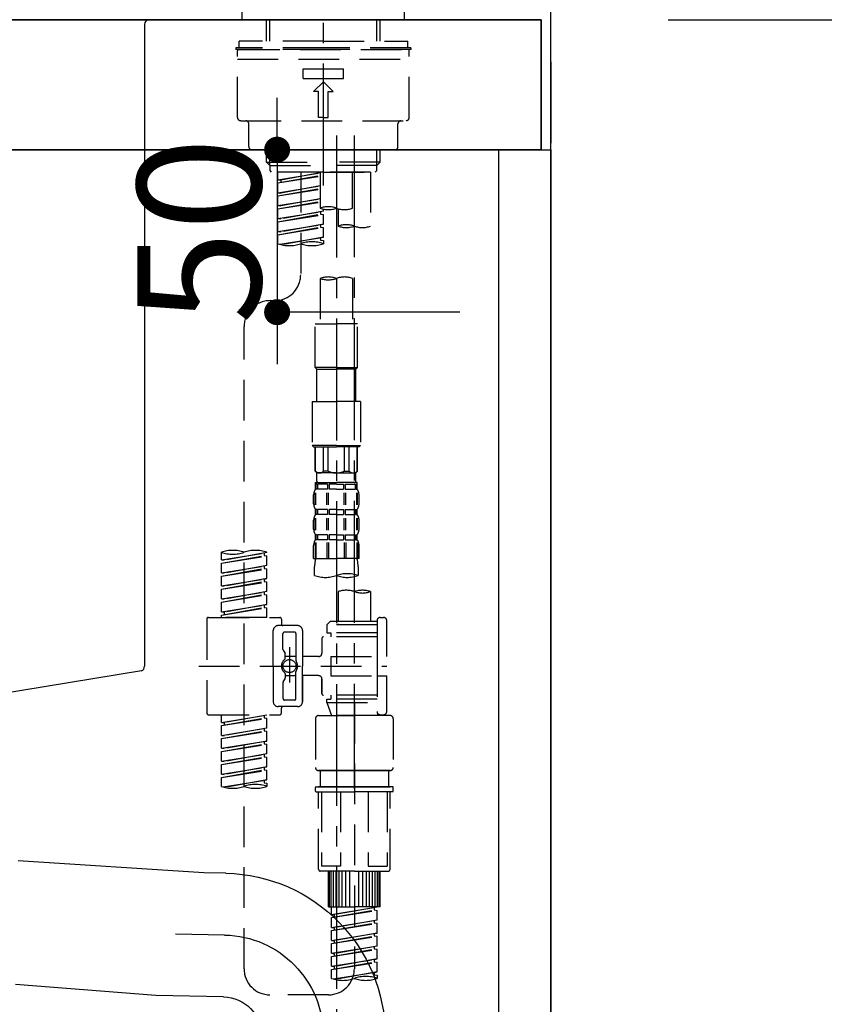
# Model space of a CAD drawing. Extents: x 27948 to 54421, y -11045 to -2175.
# Drawn here: x 33927 to 34175, y -8421 to -8118 of the extents above; entities that cross this region are included whole.
import ezdxf

# ---------------------------------------------------------------- set-up
doc = ezdxf.new("R2010")
doc.units = 0
doc.header["$LTSCALE"] = 50
doc.header["$MEASUREMENT"] = 0
for name, pattern in [('CENTER', [2, 1.25, -0.25, 0.25, -0.25]), ('CENTER2', [1.125, 0.75, -0.125, 0.125, -0.125]), ('DASHED', [0.75, 0.5, -0.25])]:
    doc.linetypes.add(name, pattern=pattern)
doc.layers.get('0').update_dxf_attribs({"linetype": 'CONTINUOUS'})
doc.layers.get('DEFPOINTS').update_dxf_attribs({"color": 146, "linetype": 'CONTINUOUS'})
for name, color, linetype in [('111-壁仕上', 3, 'CONTINUOUS'), ('122-扉', 6, 'CONTINUOUS'), ('126-甲板', 2, 'CONTINUOUS'), ('150-機器', 8, 'CONTINUOUS'), ('166-寸法B', 11, 'CONTINUOUS')]:
    doc.layers.add(name, color=color, linetype=linetype)
doc.styles.add('KH001', font='txt')
doc.dimstyles.new('KH1xx015', dxfattribs={"dimscale": 10, "dimtxt": 3.8, "dimasz": 0.8, "dimexe": 0.3, "dimexo": 1.2, "dimgap": 0.5, "dimtad": 3, "dimdec": 1, "dimdsep": 46, "dimlunit": 6, "dimtxsty": 'KH001', "dimblk": 'DOT', "dimcen": 1, "dimdle": 1, "dimclrd": 256, "dimclre": 256, "dimclrt": 256, "dimadec": 0, "dimazin": 0, "dimtfac": 1, "dimtdec": 1, "dimtix": 1, "dimtmove": 2, "dimatfit": 3, "dimldrblk": 'CLOSEDBLANK', "dimfxl": 1, "dimtolj": 1, "dimtzin": 0, "dimlwd": -1, "dimlwe": -1, "dimarcsym": 0})
doc.dimstyles.new('KH1xx030', dxfattribs={"dimscale": 30, "dimtxt": 2, "dimasz": 0.6, "dimexe": 0.3, "dimexo": 1.2, "dimgap": 0.5, "dimtad": 3, "dimdec": 1, "dimdsep": 46, "dimlunit": 6, "dimtxsty": 'KH001', "dimblk": 'DOT', "dimcen": 1, "dimdle": 1, "dimclrd": 256, "dimclre": 256, "dimclrt": 256, "dimadec": 0, "dimazin": 0, "dimtfac": 1, "dimtdec": 1, "dimtix": 1, "dimtmove": 2, "dimatfit": 3, "dimldrblk": 'CLOSEDBLANK', "dimfxl": 1, "dimtolj": 1, "dimtzin": 0, "dimlwd": -1, "dimlwe": -1, "dimarcsym": 0})

# ---------------------------------------------------------------- blocks, each defined once
blk = doc.blocks.new('KHB800HL-10_D')
at = {"layer": '150-機器', "linetype": 'Continuous'}
for p, q in [((-219, 0), (219, 0)), ((219, 0), (235.5, 0)), ((217.5, -1.5), (217.5, -198.98)), ((216.56, -200.38), (159.26, -209.79))]:
    blk.add_line(p, q, dxfattribs=at)
for centre, start, end in [((219, -1.5), 90, 180), ((216, -198.98), 291.8014, 0)]:
    blk.add_arc(centre, 1.5, start, end, dxfattribs=at)
blk = doc.blocks.new('F402_D')
at = {"layer": '150-機器', "color": 161, "linetype": 'CENTER2'}
blk.add_line((0, -53.67), (0, 250.27), dxfattribs=at)
at = {"layer": '150-機器', "color": 13, "linetype": 'DASHED', "ltscale": 0.5}
for p, q in [((-24.93, -2.69), (-24.93, 0)), ((24.93, -2.69), (24.93, 0)), ((0, -2.69), (-24.93, -2.69)), ((-17.45, -9.33), (-17.45, -2.69)), ((-16.44, -9.33), (-16.44, -2.69)), ((24.93, -2.69), (0, -2.69)), ((16.44, -9.33), (16.44, -2.69)), ((17.45, -9.33), (17.45, -2.69)), ((0, -11.33), (-26.93, -11.33)), ((-26.93, -11.33), (-26.93, -11.83)), ((0, -11.83), (-26.93, -11.83)), ((0, -9.33), (-25.93, -9.33)), ((-25.93, -11.33), (-25.93, -9.33)), ((-25.93, -11.83), (25.93, -11.83)), ((0, -9.33), (25.93, -9.33)), ((26.93, -11.33), (0, -11.33)), ((26.93, -11.83), (0, -11.83)), ((25.93, -11.33), (25.93, -9.33)), ((26.93, -11.33), (26.93, -11.83)), ((-26.43, -32.77), (-26.43, -12.32)), ((-26.43, -14.82), (26.43, -14.82)), ((26.43, -32.77), (26.43, -12.32)), ((-6.23, -20.8), (-6.23, -17.81)), ((-6.23, -17.81), (6.23, -17.81)), ((6.23, -20.8), (6.23, -17.81)), ((-6.23, -20.8), (6.23, -20.8)), ((-2.99, -24.79), (0, -21.8)), ((2.99, -24.79), (0, -21.8)), ((-1.5, -24.79), (-2.99, -24.79)), ((-1.5, -32.77), (-1.5, -24.79)), ((1.5, -24.79), (2.99, -24.79)), ((1.5, -32.77), (1.5, -24.79)), ((0, -32.77), (-1.5, -32.77)), ((0, -32.77), (1.5, -32.77)), ((-25.43, -33.77), (25.43, -33.77)), ((-22.94, -41.75), (-22.94, -34.76)), ((22.94, -41.75), (22.94, -34.76)), ((-21.94, -42.74), (21.94, -42.74)), ((-17.45, -46.58), (-17.45, -42.74)), ((-16.44, -47.57), (-16.44, -42.74)), ((16.44, -47.57), (16.44, -42.74)), ((17.45, -46.58), (17.45, -42.74)), ((-17.45, -46.58), (0, -46.58)), ((-16.46, -47.57), (-17.45, -46.58)), ((-16.44, -47.59), (0, -47.59)), ((-16.41, -49.07), (-16.41, -47.57)), ((17.45, -46.58), (0, -46.58)), ((16.44, -47.59), (0, -47.59)), ((0, -49.57), (0, -48.22)), ((16.41, -49.07), (16.41, -47.57)), ((16.46, -47.57), (17.45, -46.58)), ((-15.91, -49.57), (-16.41, -49.07)), ((0, -49.57), (-15.96, -49.57)), ((14.51, -49.57), (-13.96, -49.57)), ((-13.96, -51.93), (-13.96, -49.57)), ((-13.96, -51.93), (-1, -49.84)), ((-13.96, -52.93), (-1, -50.6)), ((-13.96, -52.93), (-1, -50.84)), ((-1, -49.86), (-13.12, -52.04)), ((-6.98, -49.57), (-6.98, -57.77)), ((-6.98, -49.57), (-6.98, -81.17)), ((-1, -49.57), (-1, -60.69)), ((0, -49.57), (15.91, -49.57)), ((8.98, -60.69), (8.98, -49.57)), ((14.51, -49.57), (14.51, -66.22)), ((15.91, -49.57), (16.41, -49.07)), ((-13.96, -51.93), (-13.12, -52.04)), ((-13.96, -55.92), (-13.96, -52.93)), ((-13.96, -55.92), (-1, -53.83)), ((-13.12, -52.04), (-13.12, -52.78)), ((-1, -53.85), (-13.12, -56.03)), ((-13.96, -56.92), (-1, -54.59)), ((-13.96, -56.92), (-1, -54.83)), ((-13.96, -55.92), (-13.12, -56.03)), ((-13.96, -59.91), (-13.96, -56.92)), ((-13.96, -59.91), (-1, -57.82)), ((-13.96, -60.91), (-1, -58.58)), ((-13.96, -60.91), (-1, -58.82)), ((-13.96, -59.91), (-13.12, -60.02)), ((-1, -57.84), (-13.12, -60.02)), ((-13.96, -63.9), (-13.96, -60.91)), ((-13.96, -63.9), (0, -61.65)), ((-13.96, -64.9), (-0.85, -62.54)), ((-13.96, -64.9), (0, -62.64)), ((0, -61.65), (-13.12, -64)), ((-0.85, -61.8), (-0.85, -62.54)), ((-0.85, -61.8), (-0.85, -62.54)), ((-0.85, -62.54), (0, -62.64)), ((-0.85, -62.54), (0, -62.64)), ((0, -61.65), (0, -60.97)), ((0, -65.64), (0, -62.64)), ((0, -65.64), (0, -62.64)), ((4.54, -60.86), (4.54, -66.22)), ((-13.96, -63.9), (-13.12, -64)), ((-13.96, -67.89), (-13.96, -64.9)), ((-13.96, -67.89), (0, -65.64)), ((-13.96, -68.89), (-0.85, -66.53)), ((-13.96, -68.89), (0, -66.63)), ((0, -65.64), (-13.12, -67.99)), ((-0.85, -65.77), (-0.85, -66.53)), ((-0.85, -65.79), (-0.85, -66.53)), ((-0.85, -65.79), (-0.85, -66.53)), ((-0.85, -66.53), (0, -66.63)), ((-0.85, -66.53), (0, -66.63)), ((-0.8, -65.76), (0, -65.64)), ((0, -69.63), (0, -66.63)), ((0, -69.63), (0, -66.63)), ((-13.96, -67.89), (-13.12, -67.99)), ((-13.96, -71.62), (-13.96, -68.89)), ((-13.43, -71.79), (0, -69.63)), ((0, -69.63), (-12.87, -71.94)), ((-0.8, -69.75), (0, -69.63)), ((-0.85, -69.76), (-0.85, -70.52)), ((-0.85, -69.78), (-0.85, -70.52)), ((-0.85, -69.78), (-0.85, -70.52)), ((-0.85, -70.52), (0, -70.62)), ((-0.85, -70.52), (0, -70.62)), ((0, -70.62), (0, -71.62)), ((-1, -82.3), (-1, -96.27)), ((8.98, -82.3), (8.98, -96.27)), ((-16.41, -89.15), (-14.96, -89.15)), ((-2.49, -109.74), (-2.49, -96.27)), ((-2.49, -96.27), (3.99, -96.27)), ((10.47, -96.27), (3.99, -96.27)), ((10.47, -109.74), (10.47, -96.27)), ((-24.39, -294.77), (-24.39, -97.13)), ((3.99, -109.74), (-2.49, -109.74)), ((-2.49, -109.74), (-1.99, -110.24)), ((-1.99, -110.24), (3.99, -110.24)), ((-1.99, -120.21), (-1.99, -110.24)), ((3.99, -109.74), (10.47, -109.74)), ((9.97, -110.24), (3.99, -110.24)), ((10.47, -109.74), (9.97, -110.24)), ((9.97, -120.21), (9.97, -110.24)), ((-3.49, -120.21), (3.99, -120.21)), ((-3.49, -120.21), (-3.49, -133.67)), ((11.47, -120.21), (3.99, -120.21)), ((11.47, -120.21), (11.47, -133.67)), ((3.99, -133.67), (-3.49, -133.67)), ((-3.49, -133.67), (-2.99, -134.17)), ((-2.99, -134.17), (3.99, -134.17)), ((-2.49, -141.65), (-2.49, -134.17)), ((-2.44, -141.65), (-2.44, -134.17)), ((0.05, -141.65), (0.05, -134.17)), ((1.5, -141.65), (1.5, -134.17)), ((3.99, -133.67), (11.47, -133.67)), ((10.97, -134.17), (3.99, -134.17)), ((6.48, -141.65), (6.48, -134.17)), ((7.93, -141.65), (7.93, -134.17)), ((10.42, -141.65), (10.42, -134.17)), ((10.47, -141.65), (10.47, -134.17)), ((11.47, -133.67), (10.97, -134.17)), ((-2.44, -141.65), (-2.49, -141.65)), ((-2.49, -141.65), (-1.99, -142.15)), ((-1.99, -144.74), (-1.99, -142.15)), ((3.99, -142.15), (-1.99, -142.15)), ((1.5, -141.65), (0.05, -141.65)), ((3.99, -142.15), (9.97, -142.15)), ((6.48, -141.65), (7.93, -141.65)), ((10.47, -141.65), (9.97, -142.15)), ((9.97, -144.74), (9.97, -142.15)), ((10.42, -141.65), (10.47, -141.65)), ((-2.49, -145.14), (3.99, -145.14)), ((-2.39, -147.14), (-2.39, -145.14)), ((-2.39, -145.14), (3.99, -145.14)), ((-1.89, -145.14), (3.99, -145.14)), ((-1.89, -145.14), (3.99, -145.14)), ((10.37, -145.14), (3.99, -145.14)), ((10.37, -147.14), (10.37, -145.14)), ((-2.55, -151.99), (-2.55, -148.29)), ((-2, -145.64), (-2.39, -145.64)), ((-2, -147.14), (-2.39, -147.14)), ((-2.36, -151.99), (-2.36, -148.29)), ((-2, -145.64), (-2, -147.14)), ((1.32, -145.64), (-1.81, -145.64)), ((-1.81, -145.64), (-1.81, -147.14)), ((1.32, -147.14), (-1.81, -147.14)), ((1.09, -151.99), (1.09, -148.29)), ((1.32, -145.64), (1.32, -147.14)), ((1.55, -151.99), (1.55, -148.29)), ((3.99, -145.64), (1.78, -145.64)), ((1.78, -145.64), (1.78, -147.14)), ((3.99, -147.14), (1.78, -147.14)), ((3.99, -145.64), (6.2, -145.64)), ((3.99, -147.14), (6.2, -147.14)), ((6.2, -145.64), (6.2, -147.14)), ((6.43, -151.99), (6.43, -148.29)), ((6.66, -145.64), (9.79, -145.64)), ((6.66, -145.64), (6.66, -147.14)), ((6.66, -147.14), (9.79, -147.14)), ((6.89, -151.99), (6.89, -148.29)), ((9.79, -145.64), (9.79, -147.14)), ((9.98, -145.64), (10.37, -145.64)), ((9.98, -145.64), (9.98, -147.14)), ((9.98, -147.14), (10.37, -147.14)), ((10.34, -151.99), (10.34, -148.29)), ((10.53, -151.99), (10.53, -148.29)), ((-2.99, -151.68), (-2.99, -148.88)), ((10.97, -151.68), (10.97, -148.88)), ((-2.39, -154.92), (-2.39, -153.42)), ((-2, -153.42), (-2.39, -153.42)), ((-2, -153.42), (-2, -154.92)), ((-1.81, -153.42), (-1.81, -154.92)), ((1.32, -153.42), (-1.81, -153.42)), ((1.32, -153.42), (1.32, -154.92)), ((1.78, -153.42), (1.78, -154.92)), ((3.99, -153.42), (1.78, -153.42)), ((3.99, -153.42), (6.2, -153.42)), ((6.2, -153.42), (6.2, -154.92)), ((6.66, -153.42), (6.66, -154.92)), ((6.66, -153.42), (9.79, -153.42)), ((9.79, -153.42), (9.79, -154.92)), ((9.98, -153.42), (9.98, -154.92)), ((9.98, -153.42), (10.37, -153.42)), ((10.37, -154.92), (10.37, -153.42)), ((-2.99, -159.46), (-2.99, -156.66)), ((-2.55, -159.79), (-2.55, -156.1)), ((-2, -154.92), (-2.39, -154.92)), ((-2.36, -159.79), (-2.36, -156.1)), ((1.32, -154.92), (-1.81, -154.92)), ((1.09, -159.79), (1.09, -156.1)), ((1.55, -159.79), (1.55, -156.1)), ((3.99, -154.92), (1.78, -154.92)), ((3.99, -154.92), (6.2, -154.92)), ((6.43, -159.79), (6.43, -156.1)), ((6.66, -154.92), (9.79, -154.92)), ((6.89, -159.79), (6.89, -156.1)), ((9.98, -154.92), (10.37, -154.92)), ((10.34, -159.79), (10.34, -156.1)), ((10.53, -159.79), (10.53, -156.1)), ((10.97, -159.46), (10.97, -156.66)), ((-2.55, -163.57), (-2.55, -168.48)), ((-2.39, -162.7), (-2.39, -161.2)), ((-2, -161.2), (-2.39, -161.2)), ((-2, -162.7), (-2.39, -162.7)), ((-2.36, -163.57), (-2.36, -168.48)), ((-2, -161.2), (-2, -162.7)), ((-1.81, -161.2), (-1.81, -162.7)), ((1.32, -161.2), (-1.81, -161.2)), ((1.32, -162.7), (-1.81, -162.7)), ((1.09, -163.57), (1.09, -168.48)), ((1.32, -161.2), (1.32, -162.7)), ((1.55, -163.57), (1.55, -168.48)), ((1.78, -161.2), (1.78, -162.7)), ((3.99, -161.2), (1.78, -161.2)), ((3.99, -162.7), (1.78, -162.7)), ((3.99, -161.2), (6.2, -161.2)), ((3.99, -162.7), (6.2, -162.7)), ((6.2, -161.2), (6.2, -162.7)), ((6.43, -163.57), (6.43, -168.48)), ((6.66, -161.2), (6.66, -162.7)), ((6.66, -161.2), (9.79, -161.2)), ((6.66, -162.7), (9.79, -162.7)), ((6.89, -163.57), (6.89, -168.48)), ((9.79, -161.2), (9.79, -162.7)), ((9.98, -161.2), (9.98, -162.7)), ((9.98, -161.2), (10.37, -161.2)), ((9.98, -162.7), (10.37, -162.7)), ((10.34, -163.57), (10.34, -168.48)), ((10.37, -162.7), (10.37, -161.2)), ((10.53, -163.57), (10.53, -168.48)), ((-31.37, -168.94), (-31.37, -166.58)), ((-17.4, -166.69), (-17.4, -166.58)), ((-2.99, -168.48), (-2.99, -164.44)), ((10.97, -168.48), (10.97, -164.44)), ((-31.37, -168.94), (-17.4, -166.69)), ((-31.37, -169.94), (-18.25, -167.58)), ((-31.37, -169.94), (-17.4, -167.69)), ((-31.37, -168.94), (-30.52, -169.05)), ((-17.4, -166.69), (-30.52, -169.05)), ((-18.25, -166.84), (-18.25, -167.58)), ((-18.25, -167.58), (-17.4, -167.69)), ((-18.25, -167.58), (-17.4, -167.69)), ((-18.25, -167.58), (-17.4, -167.69)), ((-17.4, -170.68), (-17.4, -167.69)), ((-17.4, -170.68), (-17.4, -167.69)), ((-2.99, -168.48), (3.99, -168.48)), ((10.97, -168.48), (3.99, -168.48)), ((-31.37, -172.93), (-31.37, -169.94)), ((-31.37, -172.93), (-17.4, -170.68)), ((-31.37, -173.93), (-18.25, -171.57)), ((-31.37, -173.93), (-17.4, -171.68)), ((-17.4, -170.68), (-30.52, -173.04)), ((-18.25, -170.83), (-18.25, -171.57)), ((-18.25, -170.83), (-18.25, -171.57)), ((-18.25, -171.57), (-17.4, -171.68)), ((-18.25, -171.57), (-17.4, -171.68)), ((-17.4, -174.67), (-17.4, -171.68)), ((-17.4, -174.67), (-17.4, -171.68)), ((-2.69, -173.73), (-2.69, -170.91)), ((10.67, -170.91), (10.67, -173.73)), ((-31.37, -172.93), (-30.52, -173.04)), ((-31.37, -176.92), (-31.37, -173.93)), ((-31.37, -176.92), (-17.4, -174.67)), ((-31.37, -177.92), (-18.25, -175.56)), ((-31.37, -177.92), (-17.4, -175.67)), ((-17.4, -174.67), (-30.52, -177.03)), ((-18.25, -174.8), (-18.25, -175.56)), ((-18.25, -174.82), (-18.25, -175.56)), ((-18.25, -174.82), (-18.25, -175.56)), ((-18.25, -175.56), (-17.4, -175.67)), ((-18.25, -175.56), (-17.4, -175.67)), ((-18.25, -175.56), (-17.4, -175.67)), ((-18.2, -174.8), (-17.4, -174.67)), ((-17.4, -178.66), (-17.4, -175.67)), ((-17.4, -178.66), (-17.4, -175.67)), ((-31.37, -176.92), (-30.52, -177.03)), ((-31.37, -180.91), (-31.37, -177.92)), ((-31.37, -180.91), (-17.4, -178.66)), ((-17.4, -178.66), (-30.52, -181.02)), ((4.54, -178.69), (4.54, -187.88)), ((14.51, -178.69), (14.51, -187.88)), ((-31.37, -181.91), (-18.25, -179.55)), ((-31.37, -181.91), (-17.4, -179.65)), ((-31.37, -180.91), (-30.52, -181.02)), ((-18.25, -178.81), (-18.25, -179.55)), ((-18.25, -178.81), (-18.25, -179.55)), ((-18.25, -179.55), (-17.4, -179.65)), ((-18.25, -179.55), (-17.4, -179.65)), ((-17.4, -182.65), (-17.4, -179.65)), ((-17.4, -182.65), (-17.4, -179.65)), ((-31.37, -184.9), (-31.37, -181.91)), ((-31.37, -184.9), (-17.4, -182.65)), ((-31.37, -185.9), (-18.25, -183.54)), ((-31.37, -185.9), (-17.4, -183.64)), ((-17.4, -182.65), (-30.52, -185)), ((-18.25, -182.78), (-18.25, -183.54)), ((-18.25, -182.8), (-18.25, -183.54)), ((-18.25, -182.8), (-18.25, -183.54)), ((-18.25, -183.54), (-17.4, -183.64)), ((-18.25, -183.54), (-17.4, -183.64)), ((-18.2, -182.78), (-17.4, -182.65)), ((-17.4, -186.64), (-17.4, -183.64)), ((-17.4, -186.64), (-17.4, -183.64)), ((-35.85, -187.13), (-35.85, -216.06)), ((-35.36, -186.64), (-13.41, -186.64)), ((-31.37, -184.9), (-30.52, -185)), ((-31.37, -186.64), (-31.37, -185.9)), ((-17.4, -186.64), (-31.37, -186.64)), ((-30.52, -185), (-30.52, -185.75)), ((-12.92, -187.13), (-12.92, -188.63)), ((16.51, -187.63), (16.51, -187.88)), ((17.5, -186.64), (18.5, -186.64)), ((19.5, -198.6), (19.5, -187.63)), ((-15.41, -201.6), (-15.41, -190.63)), ((-7.93, -189.13), (-13.91, -189.13)), ((-6.43, -190.63), (-6.43, -201.6)), ((2.04, -187.88), (1.05, -188.88)), ((16.51, -188.88), (1.05, -188.88)), ((1.05, -188.88), (1.05, -191.37)), ((4.54, -187.88), (2.04, -187.88)), ((4.54, -188.68), (4.49, -188.68)), ((16.51, -187.88), (4.54, -187.88)), ((16.51, -187.88), (16.51, -198.6)), ((-12.42, -196.48), (-12.42, -191.62)), ((-8.93, -191.12), (-11.92, -191.12)), ((-8.43, -191.62), (-8.43, -199.92)), ((-0.45, -193.12), (-0.45, -197.66)), ((16.51, -192.62), (0.05, -192.62)), ((1.05, -191.37), (2.29, -191.37)), ((2.29, -191.37), (2.29, -192.62)), ((16.51, -191.37), (2.29, -191.37)), ((-12.35, -196.73), (-11.79, -197.7)), ((-10.42, -195.73), (-10.42, -206.68)), ((-10.42, -196.61), (-10.42, -206.58)), ((-11.72, -199.2), (-11.72, -197.95)), ((-8.43, -198.65), (-11.72, -198.64)), ((-1.45, -198.65), (-6.43, -198.65)), ((2.29, -198.6), (2.29, -204.59)), ((2.29, -198.6), (19.5, -198.6)), ((16.51, -198.6), (16.51, -215.74)), ((-38.3, -201.6), (19.5, -201.6)), ((-15.41, -201.6), (-15.41, -212.57)), ((-6.43, -212.57), (-6.43, -201.6)), ((-12.35, -206.47), (-11.79, -205.49)), ((-11.72, -204), (-11.72, -205.24)), ((-8.43, -204.55), (-11.72, -204.55)), ((-8.43, -211.57), (-8.43, -203.27)), ((-1.45, -204.54), (-6.43, -204.54)), ((-6.43, -204.54), (-6.43, -212.57)), ((-0.45, -205.54), (-0.45, -210.07)), ((-0.45, -210.07), (-0.45, -205.54)), ((2.29, -204.59), (19.5, -204.59)), ((16.76, -204.59), (19.5, -204.59)), ((19.5, -215.56), (19.5, -204.59)), ((-12.42, -206.72), (-12.42, -211.57)), ((-8.93, -212.07), (-11.92, -212.07)), ((16.51, -210.57), (0.05, -210.57)), ((1.05, -211.82), (2.29, -211.82)), ((1.05, -212.82), (1.05, -211.82)), ((2.29, -210.57), (2.29, -211.82)), ((16.51, -211.82), (2.29, -211.82)), ((-7.93, -214.06), (-13.91, -214.06)), ((-12.92, -216.06), (-12.92, -214.56)), ((-7.93, -214.06), (-12.42, -214.06)), ((1.05, -212.82), (16.51, -212.82)), ((1.05, -212.82), (2.54, -216.81)), ((9.53, -212.87), (9.53, -294.77)), ((-35.36, -216.56), (-13.41, -216.56)), ((-31.37, -218.92), (-31.37, -216.56)), ((-31.37, -218.92), (-17.4, -216.67)), ((-31.37, -219.92), (-18.25, -217.56)), ((-31.37, -219.92), (-17.4, -217.66)), ((-17.4, -216.67), (-30.52, -219.02)), ((-18.25, -216.82), (-18.25, -217.56)), ((-18.25, -217.56), (-17.4, -217.66)), ((-18.25, -217.56), (-17.4, -217.66)), ((-18.25, -217.56), (-17.4, -217.66)), ((-17.4, -220.66), (-17.4, -217.66)), ((-17.4, -220.66), (-17.4, -217.66)), ((-2.44, -217.8), (-2.44, -232.76)), ((-1.45, -216.81), (9.53, -216.81)), ((16.51, -216.81), (2.54, -216.81)), ((20.5, -216.81), (9.53, -216.81)), ((16.74, -216.2), (16.51, -216.81)), ((17.5, -216.56), (18.5, -216.56)), ((21.49, -217.8), (21.49, -232.76)), ((-31.37, -218.92), (-30.52, -219.02)), ((-31.37, -222.91), (-31.37, -219.92)), ((-31.37, -222.91), (-17.4, -220.66)), ((-30.52, -219.02), (-30.52, -219.77)), ((-17.4, -220.66), (-30.52, -223.01)), ((-18.25, -220.81), (-18.25, -221.55)), ((-18.25, -220.81), (-18.25, -221.55)), ((-31.37, -223.91), (-18.25, -221.55)), ((-31.37, -223.91), (-17.4, -221.65)), ((-31.37, -222.91), (-30.52, -223.01)), ((-31.37, -226.9), (-31.37, -223.91)), ((-18.25, -221.55), (-17.4, -221.65)), ((-18.25, -221.55), (-17.4, -221.65)), ((-17.4, -224.65), (-17.4, -221.65)), ((-17.4, -224.65), (-17.4, -221.65)), ((-31.37, -226.9), (-17.4, -224.65)), ((-31.37, -227.9), (-18.25, -225.54)), ((-31.37, -227.9), (-17.4, -225.64)), ((-31.37, -226.9), (-30.52, -227)), ((-17.4, -224.65), (-30.52, -227)), ((-18.25, -224.78), (-18.25, -225.54)), ((-18.25, -224.8), (-18.25, -225.54)), ((-18.25, -224.8), (-18.25, -225.54)), ((-18.25, -225.54), (-17.4, -225.64)), ((-18.25, -225.54), (-17.4, -225.64)), ((-18.25, -225.54), (-17.4, -225.64)), ((-18.2, -224.77), (-17.4, -224.65)), ((-17.4, -228.64), (-17.4, -225.64)), ((-17.4, -228.64), (-17.4, -225.64)), ((-31.37, -230.89), (-31.37, -227.9)), ((-31.37, -230.89), (-17.4, -228.64)), ((-31.37, -231.88), (-18.25, -229.53)), ((-31.37, -231.88), (-17.4, -229.63)), ((-17.4, -228.64), (-30.52, -230.99)), ((-18.25, -228.79), (-18.25, -229.53)), ((-18.25, -228.79), (-18.25, -229.53)), ((-18.25, -229.53), (-17.4, -229.63)), ((-18.25, -229.53), (-17.4, -229.63)), ((-17.4, -232.62), (-17.4, -229.63)), ((-17.4, -232.62), (-17.4, -229.63)), ((-31.37, -230.89), (-30.52, -230.99)), ((-31.37, -234.88), (-31.37, -231.88)), ((-31.37, -234.88), (-17.4, -232.62)), ((-17.4, -232.62), (-30.52, -234.98)), ((-18.25, -232.76), (-18.25, -233.52)), ((-18.25, -232.78), (-18.25, -233.52)), ((-18.25, -232.78), (-18.25, -233.52)), ((-18.2, -232.75), (-17.4, -232.62)), ((-31.37, -235.87), (-18.25, -233.52)), ((-31.37, -235.87), (-17.4, -233.62)), ((-31.37, -234.88), (-30.52, -234.98)), ((-31.37, -238.61), (-31.37, -235.87)), ((-18.25, -233.52), (-17.4, -233.62)), ((-18.25, -233.52), (-17.4, -233.62)), ((-17.4, -236.61), (-17.4, -233.62)), ((-17.4, -236.61), (-17.4, -233.62)), ((-1.45, -233.76), (9.53, -233.76)), ((9.53, -233.76), (-1.45, -233.76)), ((-0.95, -233.76), (-0.95, -238.75)), ((9.53, -233.75), (-0.27, -233.75)), ((9.53, -233.75), (19.33, -233.75)), ((20.5, -233.76), (9.53, -233.76)), ((9.53, -233.76), (20.5, -233.76)), ((20, -233.76), (20, -238.75)), ((-30.84, -238.78), (-17.4, -236.61)), ((-17.4, -236.61), (-30.28, -238.93)), ((-18.25, -236.75), (-18.25, -237.51)), ((-18.25, -236.77), (-18.25, -237.51)), ((-18.25, -236.77), (-18.25, -237.51)), ((-18.25, -237.51), (-17.4, -237.61)), ((-18.25, -237.51), (-17.4, -237.61)), ((-18.2, -236.74), (-17.4, -236.61)), ((-17.4, -237.61), (-17.4, -238.61)), ((-2.44, -240.04), (-2.44, -238.95)), ((-2.24, -238.75), (-1.45, -238.75)), ((-1.45, -238.75), (9.53, -238.75)), ((-0.95, -238.75), (-1.45, -238.75)), ((9.53, -238.75), (-1.45, -238.75)), ((-0.95, -238.75), (-1.45, -238.75)), ((20.5, -238.75), (9.53, -238.75)), ((9.53, -238.75), (20.5, -238.75)), ((20, -238.75), (20.5, -238.75)), ((20, -238.75), (20.5, -238.75)), ((21.29, -238.75), (20.5, -238.75)), ((21.49, -240.04), (21.49, -238.95)), ((-2.24, -240.24), (9.53, -240.24)), ((-1.45, -264.18), (-1.45, -240.24)), ((-0.58, -240.24), (-0.58, -263.18)), ((5.26, -240.24), (5.26, -263.18)), ((21.29, -240.24), (9.53, -240.24)), ((13.79, -240.24), (13.79, -263.18)), ((19.63, -240.24), (19.63, -263.18)), ((20.5, -264.18), (20.5, -240.24)), ((5.26, -263.18), (-0.58, -263.18)), ((13.79, -263.18), (19.63, -263.18)), ((9.53, -264.68), (-0.95, -264.68)), ((1.55, -275.65), (1.55, -264.68)), ((1.85, -275.65), (1.85, -264.68)), ((2.44, -275.65), (2.44, -264.68)), ((3.14, -275.65), (3.14, -264.68)), ((3.94, -275.65), (3.94, -264.68)), ((4.84, -275.65), (4.84, -264.68)), ((5.83, -275.65), (5.83, -264.68)), ((6.93, -275.65), (6.93, -264.68)), ((8.13, -275.65), (8.13, -264.68)), ((9.53, -264.68), (20, -264.68)), ((10.92, -275.65), (10.92, -264.68)), ((12.12, -275.65), (12.12, -264.68)), ((13.22, -275.65), (13.22, -264.68)), ((14.21, -275.65), (14.21, -264.68)), ((15.11, -275.65), (15.11, -264.68)), ((15.91, -275.65), (15.91, -264.68)), ((16.61, -275.65), (16.61, -264.68)), ((17.2, -275.65), (17.2, -264.68)), ((17.5, -275.65), (17.5, -264.68)), ((1.55, -275.65), (9.53, -275.65)), ((2.54, -278.01), (2.54, -275.65)), ((17.5, -275.65), (9.53, -275.65)), ((2.54, -278.01), (16.51, -275.76)), ((2.54, -279.01), (15.66, -276.65)), ((2.54, -279.01), (16.51, -276.76)), ((2.54, -278.01), (3.39, -278.12)), ((16.51, -275.76), (3.39, -278.12)), ((3.39, -278.86), (3.39, -278.12)), ((15.66, -275.91), (15.66, -276.65)), ((15.66, -276.65), (16.51, -276.76)), ((15.66, -276.65), (16.51, -276.76)), ((15.66, -276.65), (16.51, -276.76)), ((16.51, -279.75), (16.51, -276.76)), ((16.51, -279.75), (16.51, -276.76)), ((2.54, -282), (2.54, -279.01)), ((2.54, -282), (16.51, -279.75)), ((2.54, -283), (15.66, -280.64)), ((2.54, -283), (16.51, -280.75)), ((16.51, -279.75), (3.39, -282.11)), ((15.66, -279.9), (15.66, -280.64)), ((15.66, -279.9), (15.66, -280.64)), ((15.66, -280.64), (16.51, -280.75)), ((15.66, -280.64), (16.51, -280.75)), ((16.51, -283.74), (16.51, -280.75)), ((16.51, -283.74), (16.51, -280.75)), ((2.54, -282), (3.39, -282.11)), ((2.54, -285.99), (2.54, -283)), ((2.54, -285.99), (16.51, -283.74)), ((2.54, -286.99), (15.66, -284.63)), ((2.54, -286.99), (16.51, -284.74)), ((3.39, -282.85), (3.39, -282.11)), ((16.51, -283.74), (3.39, -286.1)), ((15.66, -283.88), (15.66, -284.63)), ((15.66, -283.89), (15.66, -284.63)), ((15.66, -283.89), (15.66, -284.63)), ((15.66, -284.63), (16.51, -284.74)), ((15.66, -284.63), (16.51, -284.74)), ((15.66, -284.63), (16.51, -284.74)), ((15.71, -283.87), (16.51, -283.74)), ((16.51, -287.73), (16.51, -284.74)), ((16.51, -287.73), (16.51, -284.74)), ((2.54, -285.99), (3.39, -286.1)), ((2.54, -289.98), (2.54, -286.99)), ((2.54, -289.98), (16.51, -287.73)), ((3.39, -286.84), (3.39, -286.1)), ((16.51, -287.73), (3.39, -290.09)), ((2.54, -290.98), (15.66, -288.62)), ((2.54, -290.98), (16.51, -288.73)), ((2.54, -289.98), (3.39, -290.09)), ((3.39, -290.83), (3.39, -290.09)), ((15.66, -287.88), (15.66, -288.62)), ((15.66, -287.88), (15.66, -288.62)), ((15.66, -288.62), (16.51, -288.73)), ((15.66, -288.62), (16.51, -288.73)), ((16.51, -291.72), (16.51, -288.73)), ((16.51, -291.72), (16.51, -288.73)), ((2.54, -293.97), (2.54, -290.98)), ((2.54, -293.97), (16.51, -291.72)), ((2.54, -294.97), (15.66, -292.61)), ((2.54, -294.97), (16.51, -292.72)), ((16.51, -291.72), (3.39, -294.08)), ((15.66, -291.85), (15.66, -292.61)), ((15.66, -291.87), (15.66, -292.61)), ((15.66, -291.87), (15.66, -292.61)), ((15.66, -292.61), (16.51, -292.72)), ((15.66, -292.61), (16.51, -292.72)), ((15.71, -291.85), (16.51, -291.72)), ((16.51, -295.71), (16.51, -292.72)), ((16.51, -295.71), (16.51, -292.72)), ((2.54, -293.97), (3.39, -294.08)), ((2.54, -297.7), (2.54, -294.97)), ((3.07, -297.87), (16.51, -295.71)), ((3.39, -294.81), (3.39, -294.08)), ((16.51, -295.71), (3.63, -298.02)), ((15.66, -295.84), (15.66, -296.6)), ((15.66, -295.86), (15.66, -296.6)), ((15.66, -295.86), (15.66, -296.6)), ((15.66, -296.6), (16.51, -296.7)), ((15.66, -296.6), (16.51, -296.7)), ((15.71, -295.84), (16.51, -295.71)), ((16.51, -296.7), (16.51, -297.7)), ((1.55, -302.75), (-16.41, -302.75))]:
    blk.add_line(p, q, dxfattribs=at)
at = {"layer": '150-機器', "color": 13, "linetype": 'CENTER2'}
for p, q in [((3.99, -38.38), (3.99, -310.13)), ((9.52, -38.29), (9.52, -239.41))]:
    blk.add_line(p, q, dxfattribs=at)
at = {"layer": '150-機器', "color": 13, "linetype": 'DASHED', "ltscale": 0.5}
blk.add_circle((-10.42, -201.6), 1.99, dxfattribs=at)
for centre, radius, start, end in [((-25.93, -12.32), 0.499, 90, 180), ((25.93, -12.32), 0.499, 0, 90), ((-25.43, -32.77), 0.997, 180, 270), ((25.43, -32.77), 0.997, 270, 0), ((-23.94, -34.76), 0.997, 0, 90), ((23.94, -34.76), 0.997, 90, 180), ((-21.94, -41.75), 0.997, 180, 270), ((21.94, -41.75), 0.997, 270, 0), ((1.5, -67.74), 7.48, 70.5288, 109.4712), ((1.5, -53.64), 7.48, 250.5288, 289.4712), ((6.48, -53.64), 7.48, 250.5288, 289.4712), ((7.03, -73.27), 7.48, 70.5288, 109.4712), ((7.03, -59.17), 7.48, 250.5288, 289.4712), ((12.02, -59.17), 7.48, 250.5288, 289.4712), ((-10.47, -61.75), 10.47, 250.5288, 289.4712), ((-3.49, -81.49), 10.47, 70.5288, 109.4712), ((-3.49, -61.75), 10.47, 250.5288, 289.4712), ((-14.96, -81.17), 7.98, 270, 0), ((1.5, -89.35), 7.48, 70.5288, 109.4712), ((1.5, -75.25), 7.48, 250.5288, 289.4712), ((6.48, -89.35), 7.48, 70.5288, 109.4712), ((-16.41, -97.13), 7.98, 90, 180), ((-1.19, -140.34), 1.81, 226.3972, 313.6028), ((3.99, -135.67), 6.48, 247.3801, 270), ((3.99, -135.67), 6.48, 270, 292.6199), ((9.17, -140.34), 1.81, 226.3972, 313.6028), ((-1.6, -144.74), 0.399, 180, 270), ((9.57, -144.74), 0.399, 270, 0), ((-0.15, -148.88), 2.84, 142.1507, 180), ((8.13, -148.88), 2.84, 0, 37.8493), ((-0.15, -151.68), 2.84, 180, 217.8493), ((8.13, -151.68), 2.84, 322.1507, 0), ((-0.15, -156.66), 2.84, 142.1507, 180), ((8.13, -156.66), 2.84, 0, 37.8493), ((-0.15, -159.46), 2.84, 180, 217.8493), ((8.13, -159.46), 2.84, 322.1507, 0), ((-0.15, -164.44), 2.84, 142.1507, 180), ((8.13, -164.44), 2.84, 0, 37.8493), ((-27.88, -176.45), 10.47, 70.5288, 109.4712), ((-27.88, -156.71), 10.47, 250.5288, 289.4712), ((-20.89, -176.45), 10.47, 70.5288, 109.4712), ((7.28, -170.91), 9.97, 165.9301, 180), ((0.7, -170.91), 9.97, 0, 14.0699), ((0.65, -164.28), 10.02, 250.5288, 289.4712), ((7.33, -183.18), 10.02, 70.5288, 109.4712), ((7.33, -164.28), 10.02, 250.5288, 289.4712), ((7.03, -185.74), 7.48, 70.5288, 109.4712), ((12.02, -185.74), 7.48, 70.5288, 109.4712), ((12.02, -171.63), 7.48, 250.5288, 289.4712), ((-35.36, -187.13), 0.499, 90, 180), ((-13.41, -187.13), 0.499, 0, 90), ((17.5, -187.63), 0.997, 90, 180), ((18.5, -187.63), 0.997, 0, 90), ((-13.91, -190.63), 1.5, 90, 180), ((-12.42, -188.63), 0.499, 180, 270), ((-7.93, -190.63), 1.5, 0, 90), ((-11.92, -191.62), 0.499, 90, 180), ((-8.93, -191.62), 0.499, 0, 90), ((0.05, -193.12), 0.499, 90, 180), ((-11.92, -196.48), 0.499, 180, 210), ((-10.5, -201.55), 2.41, 126.0657, 181.0877), ((-12.22, -199.2), 0.499, 306.0657, 0), ((-12.22, -197.95), 0.499, 0, 30), ((-7.93, -199.92), 0.499, 180, 214.0506), ((-1.45, -197.66), 0.997, 270, 0), ((-10.5, -201.64), 2.41, 178.9123, 233.9343), ((-7.93, -203.27), 0.499, 145.9494, 180), ((-10.34, -201.55), 2.41, 358.9123, 34.0506), ((-10.34, -201.64), 2.41, 325.9494, 1.0877), ((-12.22, -204), 0.499, 0, 53.9343), ((-12.22, -205.24), 0.499, 330, 0), ((-1.45, -205.54), 0.997, 0, 90), ((-11.92, -206.72), 0.499, 150, 180), ((-11.92, -211.57), 0.499, 180, 270), ((-8.93, -211.57), 0.499, 270, 0), ((0.05, -210.07), 0.499, 180, 270), ((0.05, -210.07), 0.499, 180, 270), ((-13.91, -212.57), 1.5, 180, 270), ((-12.42, -214.56), 0.499, 90, 180), ((-7.93, -212.57), 1.5, 270, 0), ((-7.93, -212.57), 1.5, 270, 0), ((-35.36, -216.06), 0.499, 180, 270), ((-13.41, -216.06), 0.499, 270, 0), ((-1.45, -217.8), 0.997, 90, 180), ((17.5, -215.56), 0.997, 180.0133, 270), ((18.5, -215.56), 0.997, 270, 0), ((20.5, -217.8), 0.997, 0, 90), ((-1.45, -232.76), 0.997, 180, 270), ((20.5, -232.76), 0.997, 270, 0), ((-27.88, -228.74), 10.47, 250.5288, 289.4712), ((-20.89, -248.48), 10.47, 70.5288, 109.4712), ((-20.89, -228.74), 10.47, 250.5288, 289.4712), ((-2.24, -238.95), 0.199, 90, 180), ((21.29, -238.95), 0.199, 0, 90), ((-2.24, -240.04), 0.199, 180, 270), ((21.29, -240.04), 0.199, 270, 0), ((-0.95, -264.18), 0.499, 180, 270), ((20, -264.18), 0.499, 270, 0), ((-16.41, -294.77), 7.98, 180, 270), ((1.55, -294.77), 7.98, 270, 0), ((6.03, -287.83), 10.47, 250.5288, 289.4712), ((13.02, -307.57), 10.47, 70.5288, 109.4712), ((13.02, -287.83), 10.47, 250.5288, 289.4712)]:
    blk.add_arc(centre, radius, start, end, dxfattribs=at)
blk = doc.blocks.new('_Dot')
at = {"color": 0, "linetype": 'ByBlock', "lineweight": -2}
blk.add_line((-0.5, 0), (-1, 0), dxfattribs=at)
at = {"color": 0, "linetype": 'ByBlock', "const_width": 0.5}
blk.add_lwpolyline([(-0.25, 0, 1), (0.25, 0, 1)], format="xyb", close=True, dxfattribs=at)
blk = doc.blocks.new('*D76')
at = {"layer": 'DEFPOINTS', "transparency": 16777216}
for p, q in [((34006.26, -8149.78), (34006.26, -8141.78)), ((34062.48, -8157.78), (34003.26, -8157.78)), ((34006.26, -8157.78), (34006.26, -8207.78)), ((34062.48, -8207.78), (34003.26, -8207.78)), ((34006.26, -8215.78), (34006.26, -8223.78))]:
    blk.add_line(p, q, dxfattribs=at)
at = {"layer": 'DEFPOINTS', "color": 0, "transparency": 16777216}
for p in [(34074.48, -8157.78), (34006.26, -8207.78), (34074.48, -8207.78)]:
    blk.add_point(p, dxfattribs=at)
at = {"layer": 'DEFPOINTS', "transparency": 16777216, "xscale": 8, "yscale": 8, "zscale": 8}
for p, rotation in [((34006.26, -8157.78), 270), ((34006.26, -8207.78), 90)]:
    blk.add_blockref('_Dot', p, dxfattribs=dict(at, rotation=rotation))
at = {"layer": 'DEFPOINTS', "transparency": 16777216, "insert": (33982.26, -8182.78), "char_height": 38, "attachment_point": 5, "rotation": 90, "style": 'KH001'}
blk.add_mtext('\\A1;50', dxfattribs=at)
blk = doc.blocks.new('_ClosedBlank')
at = {"color": 0, "linetype": 'ByBlock', "lineweight": -2}
for p, q in [((-1, 0.167), (0, 0)), ((-1, 0.167), (-1, -0.167)), ((0, 0), (-1, -0.167))]:
    blk.add_line(p, q, dxfattribs=at)
blk = doc.blocks.new('排水ﾄﾗｯﾌﾟ2')
at = {"layer": '150-機器'}
for p, q in [((6784.6, 10922.93), (6841.72, 10926.59)), ((6777.79, 10922.79), (6784.6, 10922.93)), ((6799.39, 10885.22), (6842.49, 10888.6)), ((6778.57, 10884.8), (6799.39, 10885.22))]:
    blk.add_line(p, q, dxfattribs=at)
at = {"layer": '150-機器', "color": 13, "linetype": 'CENTER'}
blk.add_line((6778.18, 10903.79), (6793.33, 10904.1), dxfattribs=at)
at = {"layer": '150-機器'}
for radius in [50, 12]:
    blk.add_arc((6778.81, 10872.8), radius, 91.1667, 180, dxfattribs=at)
at = {"layer": '150-機器', "color": 13, "linetype": 'CENTER'}
blk.add_arc((6778.81, 10872.8), 31, 91.1667, 180, dxfattribs=at)
blk = doc.blocks.new('*D179')
at = {"layer": '166-寸法B', "transparency": 16777216}
for p, q in [((34126.48, -7282.78), (34419.47, -7282.78)), ((34410.47, -8099.78), (34410.47, -7300.78)), ((34126.48, -8117.78), (34419.47, -8117.78))]:
    blk.add_line(p, q, dxfattribs=at)
at = {"layer": 'DEFPOINTS', "color": 0, "transparency": 16777216}
for p in [(34090.48, -7282.78), (34410.47, -7282.78), (34090.48, -8117.78)]:
    blk.add_point(p, dxfattribs=at)
at = {"layer": '166-寸法B', "transparency": 16777216, "xscale": 18, "yscale": 18, "zscale": 18}
for p, rotation in [((34410.47, -7282.78), 90), ((34410.47, -8117.78), 270)]:
    blk.add_blockref('_Dot', p, dxfattribs=dict(at, rotation=rotation))
at = {"layer": '166-寸法B', "transparency": 16777216, "insert": (34360.46, -7700.28), "char_height": 60, "attachment_point": 5, "rotation": 90, "style": 'KH001'}
blk.add_mtext('\\A1;835(785)', dxfattribs=at)
blk = doc.blocks.new('*D350')
at = {"layer": '166-寸法B', "transparency": 16777216}
for p, q in [((34126.48, -8117.78), (34419.47, -8117.78)), ((34410.47, -8959.78), (34410.47, -8135.78)), ((34126.48, -8977.78), (34419.47, -8977.78))]:
    blk.add_line(p, q, dxfattribs=at)
at = {"layer": 'DEFPOINTS', "color": 0, "transparency": 16777216}
for p in [(34090.48, -8117.78), (34410.47, -8117.78), (34090.48, -8977.78)]:
    blk.add_point(p, dxfattribs=at)
at = {"layer": '166-寸法B', "transparency": 16777216, "xscale": 18, "yscale": 18, "zscale": 18}
for p, rotation in [((34410.47, -8117.78), 90), ((34410.47, -8977.78), 270)]:
    blk.add_blockref('_Dot', p, dxfattribs=dict(at, rotation=rotation))
at = {"layer": '166-寸法B', "transparency": 16777216, "insert": (34360.46, -8547.78), "char_height": 60, "attachment_point": 5, "rotation": 90, "style": 'KH001'}
blk.add_mtext('\\A1;860(910)', dxfattribs=at)
blk = doc.blocks.new('*D351')
at = {"layer": '166-寸法B', "transparency": 16777216}
for p, q in [((34129.94, -6577.78), (34554.47, -6577.78)), ((34545.47, -8959.78), (34545.47, -6595.78)), ((34126.48, -8977.78), (34554.47, -8977.78))]:
    blk.add_line(p, q, dxfattribs=at)
at = {"layer": 'DEFPOINTS', "color": 0, "transparency": 16777216}
for p in [(34093.94, -6577.78), (34545.47, -6577.78), (34090.48, -8977.78)]:
    blk.add_point(p, dxfattribs=at)
at = {"layer": '166-寸法B', "transparency": 16777216, "xscale": 18, "yscale": 18, "zscale": 18}
for p, rotation in [((34545.47, -6577.78), 90), ((34545.47, -8977.78), 270)]:
    blk.add_blockref('_Dot', p, dxfattribs=dict(at, rotation=rotation))
at = {"layer": '166-寸法B', "transparency": 16777216, "insert": (34496.66, -7777.78), "char_height": 60, "attachment_point": 5, "rotation": 90, "style": 'KH001'}
blk.add_mtext('\\A1;2,400', dxfattribs=at)

msp = doc.modelspace()

# ---------------------------------------------------------------- linework, layer by layer
at = {"layer": '111-壁仕上', "color": 253, "linetype": 'CENTER', "ltscale": 2}
msp.add_line((34090.48, -5980.73), (34090.48, -9819.54), dxfattribs=at)
at = {"layer": '111-壁仕上', "ltscale": 2}
msp.add_line((34090.48, -8977.78), (34090.48, -6577.78), dxfattribs=at)
at = {"layer": '122-扉', "color": 253}
msp.add_lwpolyline([(34074.48, -8157.78), (34090.48, -8157.78), (34090.48, -8827.78), (34074.48, -8827.78)], close=True, dxfattribs=at)
at = {"layer": '126-甲板'}
for points in [[(34087.48, -8117.78), (32268.48, -8117.78), (32268.48, -8157.78), (34087.48, -8157.78)], [(33440.48, -8117.78), (34087.48, -8117.78), (34087.48, -8157.78), (33440.48, -8157.78)]]:
    msp.add_lwpolyline(points, close=True, dxfattribs=at)

# ---------------------------------------------------------------- block references
at = {"layer": '150-機器'}
for name, p in [('F402_D', (34020.48, -8115.09)), ('KHB800HL-10_D', (33747.98, -8117.78))]:
    msp.add_blockref(name, p, dxfattribs=at)
at = {"layer": '150-機器', "xscale": -1}
msp.add_blockref('排水ﾄﾗｯﾌﾟ2', (40768.3, -19303.23), dxfattribs=at)

# ---------------------------------------------------------------- dimensions: what is measured, and where the dimension line sits
at = {"layer": '166-寸法B'}
dim = msp.add_linear_dim(base=(34545.47, -6577.78), p1=(34090.48, -8977.78), p2=(34093.94, -6577.78), angle=90, dimstyle='KH1xx030', dxfattribs=at)
dim.commit()
dim.dimension.update_dxf_attribs({"geometry": '*D351', "text_midpoint": (34496.66, -7777.78)})
for base, p1, p2, override, picture, middle in [((34410.47, -7282.78), (34090.48, -8117.78), (34090.48, -7282.78), {"dimpost": '(785)'}, '*D179', (34360.46, -7700.28)), ((34410.47, -8117.78), (34090.48, -8977.78), (34090.48, -8117.78), {"dimpost": '(910)'}, '*D350', (34360.46, -8547.78))]:
    dim = msp.add_linear_dim(base=base, p1=p1, p2=p2, angle=90, dimstyle='KH1xx030', override=override, dxfattribs=at)
    dim.commit()
    dim.dimension.update_dxf_attribs({"geometry": picture, "text_midpoint": middle})
at = {"layer": 'DEFPOINTS'}
dim = msp.add_linear_dim(base=(34006.26, -8207.78), p1=(34074.48, -8157.78), p2=(34074.48, -8207.78), angle=90, dimstyle='KH1xx015', dxfattribs=at)
dim.commit()
dim.dimension.update_dxf_attribs({"geometry": '*D76', "text_midpoint": (33982.26, -8182.78)})

doc.saveas('drawing.dxf')
